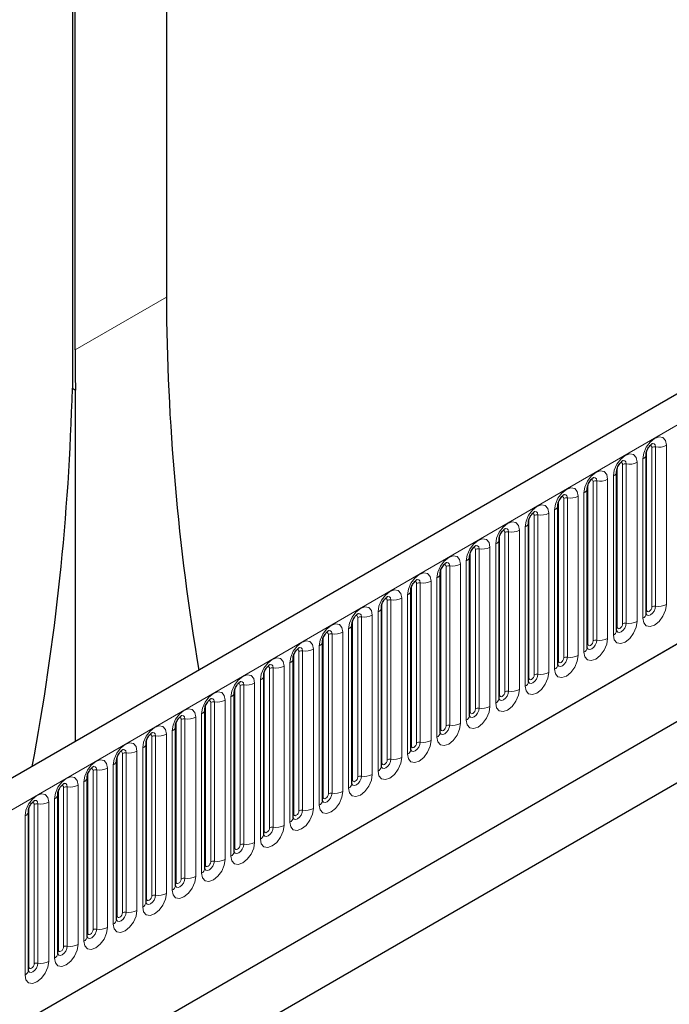
# Model space of a CAD drawing. Units: millimetres. Extents: x 0 to 420, y 0 to 297.
# Drawn here: x 132 to 141, y 53 to 67 of the extents above; entities that cross this region are included whole.
import ezdxf

# ---------------------------------------------------------------- set-up
doc = ezdxf.new("R2010")
doc.units = ezdxf.units.MM

msp = doc.modelspace()

# ---------------------------------------------------------------- linework, layer by layer
at = {"color": 7, "linetype": 'Continuous', "lineweight": 25}
for p, q in [((133.9857, 73.3588), (133.9857, 62.9152)), ((132.7673, 62.2119), (132.7673, 69.969)), ((132.732, 69.9486), (132.732, 61.7015)), ((149.038, 66.3822), (113.7887, 46.0332)), ((116.182, 44.0829), (147.1578, 61.9649)), ((132.732, 61.7015), (132.7735, 61.6776)), ((148.5004, 61.703), (133.6512, 53.1307)), ((147.7933, 61.2947), (133.6512, 53.1306)), ((140.386, 58.6977), (140.386, 60.8207)), ((139.9935, 58.4712), (139.9935, 60.5942)), ((147.7933, 60.4782), (134.3583, 52.7223)), ((139.6011, 58.2446), (139.6011, 60.3676)), ((139.2086, 58.0181), (139.2086, 60.1411)), ((138.8162, 57.7915), (138.8162, 59.9145)), ((138.4238, 57.565), (138.4238, 59.688)), ((138.0313, 57.3384), (138.0313, 59.4614)), ((137.6389, 57.1119), (137.6389, 59.2349)), ((137.2464, 56.8853), (137.2464, 59.0083)), ((136.854, 56.6588), (136.854, 58.7818)), ((136.4615, 56.4322), (136.4615, 58.5552)), ((136.0691, 56.2057), (136.0691, 58.3287)), ((135.6767, 55.9791), (135.6767, 58.1021)), ((135.2842, 55.7525), (135.2842, 57.8756)), ((134.8918, 55.526), (134.8918, 57.649)), ((134.4993, 55.2994), (134.4993, 57.4224)), ((134.1069, 55.0729), (134.1069, 57.1959)), ((133.7144, 54.8463), (133.7144, 56.9693)), ((133.322, 54.6198), (133.322, 56.7428)), ((132.9295, 54.3932), (132.9295, 56.5162)), ((132.5371, 54.1667), (132.5371, 56.2897)), ((132.1447, 53.9401), (132.1447, 56.0631))]:
    msp.add_line(p, q, dxfattribs=at)
at = {"color": 8, "linetype": 'Continuous', "lineweight": 18}
for p, q in [((114.0452, 45.7624), (149.2945, 66.1114)), ((133.9857, 62.9152), (132.7673, 62.2119)), ((116.182, 44.0829), (147.1578, 61.9649)), ((140.4645, 58.7889), (140.4645, 60.9119)), ((140.5128, 60.9193), (140.5128, 58.7963)), ((140.6577, 58.8187), (140.6577, 60.9417)), ((140.3938, 58.748), (140.3938, 60.871)), ((140.0014, 58.5215), (140.0014, 60.6445)), ((140.0721, 58.5623), (140.0721, 60.6853)), ((140.1204, 60.6928), (140.1204, 58.5698)), ((140.2653, 58.5922), (140.2653, 60.7152)), ((140.342, 60.7595), (140.342, 58.6365)), ((139.9496, 60.533), (139.9496, 58.41)), ((139.6089, 58.2949), (139.6089, 60.4179)), ((139.6796, 58.3357), (139.6796, 60.4588)), ((139.7279, 60.4662), (139.7279, 58.3432)), ((139.8728, 58.3656), (139.8728, 60.4886)), ((139.4804, 58.1391), (139.4804, 60.2621)), ((139.5572, 60.3064), (139.5572, 58.1834)), ((139.2165, 58.0684), (139.2165, 60.1914)), ((139.2872, 58.1092), (139.2872, 60.2322)), ((139.3355, 60.2397), (139.3355, 58.1167)), ((138.8947, 57.8826), (138.8947, 60.0056)), ((138.943, 60.0131), (138.943, 57.8901)), ((139.0879, 57.9125), (139.0879, 60.0355)), ((139.1647, 60.0799), (139.1647, 57.9569)), ((138.7723, 59.8533), (138.7723, 57.7303)), ((138.824, 57.8418), (138.824, 59.9648)), ((138.4316, 57.6153), (138.4316, 59.7383)), ((138.5023, 57.6561), (138.5023, 59.7791)), ((138.5506, 59.7866), (138.5506, 57.6636)), ((138.6955, 57.686), (138.6955, 59.809)), ((138.3798, 59.6268), (138.3798, 57.5037)), ((138.0391, 57.3887), (138.0391, 59.5117)), ((138.1099, 57.4295), (138.1099, 59.5525)), ((138.1582, 59.56), (138.1582, 57.437)), ((138.303, 57.4594), (138.303, 59.5824)), ((137.7657, 59.3335), (137.7657, 57.2105)), ((137.9106, 57.2329), (137.9106, 59.3559)), ((137.9874, 59.4002), (137.9874, 57.2772)), ((137.6467, 57.1622), (137.6467, 59.2852)), ((137.7174, 57.203), (137.7174, 59.326)), ((137.325, 56.9764), (137.325, 59.0994)), ((137.3733, 59.1069), (137.3733, 56.9839)), ((137.5182, 57.0063), (137.5182, 59.1293)), ((137.5949, 59.1736), (137.5949, 57.0506)), ((137.2025, 58.9471), (137.2025, 56.8241)), ((137.2543, 56.9356), (137.2543, 59.0586)), ((136.8618, 56.7091), (136.8618, 58.8321)), ((136.9325, 56.7499), (136.9325, 58.8729)), ((136.9808, 58.8804), (136.9808, 56.7573)), ((137.1257, 56.7798), (137.1257, 58.9028)), ((136.7333, 56.5532), (136.7333, 58.6762)), ((136.8101, 58.7205), (136.8101, 56.5975)), ((136.4694, 56.4825), (136.4694, 58.6055)), ((136.5401, 56.5233), (136.5401, 58.6463)), ((136.5884, 58.6538), (136.5884, 56.5308)), ((136.1476, 56.2968), (136.1476, 58.4198)), ((136.1959, 58.4272), (136.1959, 56.3042)), ((136.3408, 56.3267), (136.3408, 58.4497)), ((136.4176, 58.494), (136.4176, 56.371)), ((136.0769, 56.2559), (136.0769, 58.379)), ((135.6845, 56.0294), (135.6845, 58.1524)), ((135.7552, 56.0702), (135.7552, 58.1932)), ((135.8035, 58.2007), (135.8035, 56.0777)), ((135.9484, 56.1001), (135.9484, 58.2231)), ((136.0252, 58.2674), (136.0252, 56.1444)), ((135.6327, 58.0409), (135.6327, 55.9179)), ((135.292, 55.8028), (135.292, 57.9258)), ((135.3627, 55.8437), (135.3627, 57.9667)), ((135.411, 57.9741), (135.411, 55.8511)), ((135.5559, 55.8735), (135.5559, 57.9966)), ((135.1635, 55.647), (135.1635, 57.77)), ((135.2403, 57.8143), (135.2403, 55.6913)), ((134.8996, 55.5763), (134.8996, 57.6993)), ((134.9703, 55.6171), (134.9703, 57.7401)), ((135.0186, 57.7476), (135.0186, 55.6246)), ((134.5779, 55.3906), (134.5779, 57.5136)), ((134.6262, 57.521), (134.6262, 55.398)), ((134.771, 55.4204), (134.771, 57.5434)), ((134.8478, 57.5878), (134.8478, 55.4648)), ((134.4554, 57.3612), (134.4554, 55.2382)), ((134.5071, 55.3497), (134.5071, 57.4727)), ((134.1147, 55.1232), (134.1147, 57.2462)), ((134.1854, 55.164), (134.1854, 57.287)), ((134.2337, 57.2945), (134.2337, 55.1715)), ((134.3786, 55.1939), (134.3786, 57.3169)), ((134.0629, 57.1347), (134.0629, 55.0117)), ((133.7223, 54.8966), (133.7223, 57.0196)), ((133.793, 54.9374), (133.793, 57.0605)), ((133.8413, 57.0679), (133.8413, 54.9449)), ((133.9862, 54.9673), (133.9862, 57.0903)), ((133.4005, 54.7109), (133.4005, 56.8339)), ((133.4488, 56.8414), (133.4488, 54.7184)), ((133.5937, 54.7408), (133.5937, 56.8638)), ((133.6705, 56.9081), (133.6705, 54.7851)), ((133.3298, 54.6701), (133.3298, 56.7931)), ((133.0081, 54.4843), (133.0081, 56.6073)), ((133.0564, 56.6148), (133.0564, 54.4918)), ((133.2013, 54.5142), (133.2013, 56.6372)), ((133.2781, 56.6816), (133.2781, 54.5586)), ((132.8856, 56.455), (132.8856, 54.332)), ((132.9374, 54.4435), (132.9374, 56.5665)), ((132.5449, 54.217), (132.5449, 56.34)), ((132.6156, 54.2578), (132.6156, 56.3808)), ((132.6639, 56.3883), (132.6639, 54.2653)), ((132.8088, 54.2877), (132.8088, 56.4107)), ((132.4164, 54.0611), (132.4164, 56.1841)), ((132.4932, 56.2285), (132.4932, 54.1054)), ((132.1525, 53.9904), (132.1525, 56.1134)), ((132.2232, 54.0312), (132.2232, 56.1542)), ((132.2715, 56.1617), (132.2715, 54.0387)), ((132.1007, 56.0019), (132.1007, 53.8789))]:
    msp.add_line(p, q, dxfattribs=at)
at = {"color": 8, "linetype": 'Continuous', "lineweight": 18, "flags": 128}
for points in [[(140.6577, 60.9417), (140.6457, 61.0046), (140.6115, 61.0439), (140.5603, 61.0539), (140.4999, 61.0329), (140.4395, 60.9841), (140.3883, 60.9151), (140.3541, 60.8362), (140.342, 60.7595)], [(140.4362, 60.9355), (140.4427, 60.937), (140.4542, 60.9348), (140.4618, 60.9259), (140.4645, 60.9119)], [(140.4698, 60.9659), (140.4721, 60.9662), (140.4935, 60.962), (140.5078, 60.9456), (140.5128, 60.9193)], [(140.2653, 60.7152), (140.2532, 60.778), (140.219, 60.8174), (140.1678, 60.8273), (140.1074, 60.8063), (140.047, 60.7576), (139.9958, 60.6885), (139.9616, 60.6096), (139.9496, 60.533)], [(140.0438, 60.709), (140.0503, 60.7104), (140.0617, 60.7082), (140.0694, 60.6994), (140.0721, 60.6853)], [(140.0774, 60.7394), (140.0796, 60.7397), (140.1011, 60.7355), (140.1154, 60.719), (140.1204, 60.6928)], [(139.8728, 60.4886), (139.8608, 60.5514), (139.8266, 60.5908), (139.7754, 60.6008), (139.715, 60.5798), (139.6546, 60.531), (139.6034, 60.462), (139.5692, 60.3831), (139.5572, 60.3064)], [(139.6849, 60.5128), (139.6872, 60.5131), (139.7086, 60.5089), (139.7229, 60.4925), (139.7279, 60.4662)], [(139.6513, 60.4824), (139.6578, 60.4839), (139.6693, 60.4816), (139.6769, 60.4728), (139.6796, 60.4588)], [(139.4804, 60.2621), (139.4684, 60.3249), (139.4341, 60.3643), (139.3829, 60.3742), (139.3225, 60.3532), (139.2621, 60.3045), (139.2109, 60.2354), (139.1767, 60.1565), (139.1647, 60.0799)], [(139.2589, 60.2559), (139.2654, 60.2573), (139.2768, 60.2551), (139.2845, 60.2463), (139.2872, 60.2322)], [(139.2925, 60.2863), (139.2948, 60.2865), (139.3162, 60.2824), (139.3305, 60.2659), (139.3355, 60.2397)], [(139.0879, 60.0355), (139.0759, 60.0983), (139.0417, 60.1377), (138.9905, 60.1477), (138.9301, 60.1267), (138.8697, 60.0779), (138.8185, 60.0089), (138.7843, 59.93), (138.7723, 59.8533)], [(138.8664, 60.0293), (138.8729, 60.0308), (138.8844, 60.0285), (138.8921, 60.0197), (138.8947, 60.0056)], [(138.9, 60.0597), (138.9023, 60.06), (138.9237, 60.0558), (138.938, 60.0394), (138.943, 60.0131)], [(138.6955, 59.809), (138.6835, 59.8718), (138.6493, 59.9112), (138.5981, 59.9211), (138.5377, 59.9001), (138.4773, 59.8514), (138.4261, 59.7823), (138.3918, 59.7034), (138.3798, 59.6268)], [(138.474, 59.8028), (138.4805, 59.8042), (138.4919, 59.802), (138.4996, 59.7932), (138.5023, 59.7791)], [(138.5076, 59.8332), (138.5099, 59.8334), (138.5313, 59.8293), (138.5456, 59.8128), (138.5506, 59.7866)], [(138.303, 59.5824), (138.291, 59.6452), (138.2568, 59.6846), (138.2056, 59.6946), (138.1452, 59.6736), (138.0848, 59.6248), (138.0336, 59.5558), (137.9994, 59.4769), (137.9874, 59.4002)], [(138.1151, 59.6066), (138.1174, 59.6069), (138.1388, 59.6027), (138.1531, 59.5863), (138.1582, 59.56)], [(137.9106, 59.3559), (137.8986, 59.4187), (137.8644, 59.4581), (137.8132, 59.468), (137.7528, 59.447), (137.6924, 59.3983), (137.6412, 59.3292), (137.607, 59.2503), (137.5949, 59.1736)], [(138.0815, 59.5762), (138.088, 59.5777), (138.0995, 59.5754), (138.1072, 59.5666), (138.1099, 59.5525)], [(137.6891, 59.3497), (137.6956, 59.3511), (137.7071, 59.3489), (137.7147, 59.3401), (137.7174, 59.326)], [(137.7227, 59.38), (137.725, 59.3803), (137.7464, 59.3762), (137.7607, 59.3597), (137.7657, 59.3335)], [(137.5182, 59.1293), (137.5061, 59.1921), (137.4719, 59.2315), (137.4207, 59.2415), (137.3603, 59.2205), (137.2999, 59.1717), (137.2487, 59.1027), (137.2145, 59.0238), (137.2025, 58.9471)], [(137.2967, 59.1231), (137.3031, 59.1246), (137.3146, 59.1223), (137.3223, 59.1135), (137.325, 59.0994)], [(137.3303, 59.1535), (137.3325, 59.1538), (137.3539, 59.1496), (137.3682, 59.1332), (137.3733, 59.1069)], [(137.1257, 58.9028), (137.1137, 58.9656), (137.0795, 59.005), (137.0283, 59.0149), (136.9679, 58.9939), (136.9075, 58.9452), (136.8563, 58.8761), (136.8221, 58.7972), (136.8101, 58.7205)], [(136.9042, 58.8965), (136.9107, 58.898), (136.9222, 58.8958), (136.9298, 58.887), (136.9325, 58.8729)], [(136.9378, 58.9269), (136.9401, 58.9272), (136.9615, 58.9231), (136.9758, 58.9066), (136.9808, 58.8804)], [(140.342, 58.6365), (140.3541, 58.5737), (140.3883, 58.5343), (140.4395, 58.5244), (140.4999, 58.5454), (140.5603, 58.5941), (140.6115, 58.6632), (140.6457, 58.7421), (140.6577, 58.8187)], [(136.7333, 58.6762), (136.7213, 58.739), (136.687, 58.7784), (136.6358, 58.7883), (136.5754, 58.7674), (136.515, 58.7186), (136.4638, 58.6495), (136.4296, 58.5707), (136.4176, 58.494)], [(136.5118, 58.67), (136.5183, 58.6714), (136.5297, 58.6692), (136.5374, 58.6604), (136.5401, 58.6463)], [(136.5454, 58.7004), (136.5476, 58.7007), (136.5691, 58.6965), (136.5834, 58.6801), (136.5884, 58.6538)], [(140.5128, 58.7963), (140.5078, 58.7643), (140.4935, 58.7313), (140.4721, 58.7024), (140.4468, 58.6821), (140.4216, 58.6733), (140.4002, 58.6774), (140.3859, 58.6939), (140.3852, 58.6955)], [(140.386, 58.7422), (140.3895, 58.7452), (140.3938, 58.748)], [(140.3938, 58.748), (140.3965, 58.734), (140.4042, 58.7251), (140.4156, 58.7229), (140.4292, 58.7276), (140.4427, 58.7385), (140.4542, 58.754), (140.4618, 58.7717), (140.4645, 58.7889)], [(136.3408, 58.4497), (136.3288, 58.5125), (136.2946, 58.5518), (136.2434, 58.5618), (136.183, 58.5408), (136.1226, 58.4921), (136.0714, 58.423), (136.0372, 58.3441), (136.0252, 58.2674)], [(139.9496, 58.41), (139.9616, 58.3471), (139.9958, 58.3078), (140.047, 58.2978), (140.1074, 58.3188), (140.1678, 58.3676), (140.219, 58.4366), (140.2532, 58.5155), (140.2653, 58.5922)], [(140.1204, 58.5698), (140.1154, 58.5377), (140.1011, 58.5047), (140.0796, 58.4759), (140.0544, 58.4555), (140.0292, 58.4467), (140.0078, 58.4509), (139.9934, 58.4673), (139.9927, 58.469)], [(140.0014, 58.5215), (140.0041, 58.5074), (140.0117, 58.4986), (140.0232, 58.4964), (140.0367, 58.5011), (140.0503, 58.512), (140.0617, 58.5275), (140.0694, 58.5451), (140.0721, 58.5623)], [(136.1193, 58.4434), (136.1258, 58.4449), (136.1373, 58.4427), (136.1449, 58.4338), (136.1476, 58.4198)], [(136.1529, 58.4738), (136.1552, 58.4741), (136.1766, 58.47), (136.1909, 58.4535), (136.1959, 58.4272)], [(139.9935, 58.5156), (139.9971, 58.5186), (140.0014, 58.5215)], [(135.9484, 58.2231), (135.9364, 58.2859), (135.9021, 58.3253), (135.8509, 58.3352), (135.7905, 58.3142), (135.7301, 58.2655), (135.6789, 58.1964), (135.6447, 58.1176), (135.6327, 58.0409)], [(139.5572, 58.1834), (139.5692, 58.1206), (139.6034, 58.0812), (139.6546, 58.0713), (139.715, 58.0923), (139.7754, 58.141), (139.8266, 58.2101), (139.8608, 58.2889), (139.8728, 58.3656)], [(139.7279, 58.3432), (139.7229, 58.3112), (139.7086, 58.2782), (139.6872, 58.2493), (139.662, 58.2289), (139.6367, 58.2202), (139.6153, 58.2243), (139.601, 58.2408), (139.6003, 58.2424)], [(139.6011, 58.2891), (139.6046, 58.2921), (139.6089, 58.2949)], [(139.6089, 58.2949), (139.6116, 58.2809), (139.6193, 58.272), (139.6307, 58.2698), (139.6443, 58.2745), (139.6578, 58.2854), (139.6693, 58.3009), (139.6769, 58.3186), (139.6796, 58.3357)], [(135.7269, 58.2169), (135.7334, 58.2183), (135.7448, 58.2161), (135.7525, 58.2073), (135.7552, 58.1932)], [(135.7605, 58.2473), (135.7628, 58.2476), (135.7842, 58.2434), (135.7985, 58.2269), (135.8035, 58.2007)], [(135.5559, 57.9966), (135.5439, 58.0594), (135.5097, 58.0987), (135.4585, 58.1087), (135.3981, 58.0877), (135.3377, 58.039), (135.2865, 57.9699), (135.2523, 57.891), (135.2403, 57.8143)], [(135.368, 58.0207), (135.3703, 58.021), (135.3917, 58.0169), (135.406, 58.0004), (135.411, 57.9741)], [(139.1647, 57.9569), (139.1767, 57.894), (139.2109, 57.8547), (139.2621, 57.8447), (139.3225, 57.8657), (139.3829, 57.9144), (139.4341, 57.9835), (139.4684, 58.0624), (139.4804, 58.1391)], [(139.3355, 58.1167), (139.3305, 58.0846), (139.3162, 58.0516), (139.2948, 58.0228), (139.2695, 58.0024), (139.2443, 57.9936), (139.2229, 57.9978), (139.2086, 58.0142), (139.2079, 58.0159)], [(139.2086, 58.0625), (139.2122, 58.0655), (139.2165, 58.0684)], [(139.2165, 58.0684), (139.2192, 58.0543), (139.2268, 58.0455), (139.2383, 58.0433), (139.2518, 58.048), (139.2654, 58.0589), (139.2768, 58.0743), (139.2845, 58.092), (139.2872, 58.1092)], [(135.3344, 57.9903), (135.3409, 57.9918), (135.3524, 57.9896), (135.3601, 57.9807), (135.3627, 57.9667)], [(138.7723, 57.7303), (138.7843, 57.6675), (138.8185, 57.6281), (138.8697, 57.6182), (138.9301, 57.6392), (138.9905, 57.6879), (139.0417, 57.757), (139.0759, 57.8358), (139.0879, 57.9125)], [(138.943, 57.8901), (138.938, 57.8581), (138.9237, 57.8251), (138.9023, 57.7962), (138.8771, 57.7758), (138.8518, 57.7671), (138.8304, 57.7712), (138.8161, 57.7877), (138.8154, 57.7893)], [(138.824, 57.8418), (138.8267, 57.8278), (138.8344, 57.8189), (138.8459, 57.8167), (138.8594, 57.8214), (138.8729, 57.8323), (138.8844, 57.8478), (138.8921, 57.8655), (138.8947, 57.8826)], [(135.1635, 57.77), (135.1515, 57.8328), (135.1173, 57.8722), (135.0661, 57.8821), (135.0057, 57.8611), (134.9453, 57.8124), (134.8941, 57.7433), (134.8598, 57.6645), (134.8478, 57.5878)], [(134.942, 57.7638), (134.9485, 57.7652), (134.9599, 57.763), (134.9676, 57.7542), (134.9703, 57.7401)], [(134.9756, 57.7942), (134.9779, 57.7945), (134.9993, 57.7903), (135.0136, 57.7738), (135.0186, 57.7476)], [(138.8162, 57.836), (138.8197, 57.839), (138.824, 57.8418)], [(134.771, 57.5434), (134.759, 57.6063), (134.7248, 57.6456), (134.6736, 57.6556), (134.6132, 57.6346), (134.5528, 57.5858), (134.5016, 57.5168), (134.4674, 57.4379), (134.4554, 57.3612)], [(138.3798, 57.5037), (138.3918, 57.4409), (138.4261, 57.4016), (138.4773, 57.3916), (138.5377, 57.4126), (138.5981, 57.4613), (138.6493, 57.5304), (138.6835, 57.6093), (138.6955, 57.686)], [(138.5506, 57.6636), (138.5456, 57.6315), (138.5313, 57.5985), (138.5099, 57.5697), (138.4846, 57.5493), (138.4594, 57.5405), (138.438, 57.5447), (138.4237, 57.5611), (138.423, 57.5628)], [(138.4316, 57.6153), (138.4343, 57.6012), (138.4419, 57.5924), (138.4534, 57.5901), (138.4669, 57.5949), (138.4805, 57.6058), (138.4919, 57.6212), (138.4996, 57.6389), (138.5023, 57.6561)], [(134.5495, 57.5372), (134.556, 57.5387), (134.5675, 57.5365), (134.5752, 57.5276), (134.5779, 57.5136)], [(134.5831, 57.5676), (134.5854, 57.5679), (134.6068, 57.5637), (134.6211, 57.5473), (134.6262, 57.521)], [(138.4238, 57.6094), (138.4273, 57.6124), (138.4316, 57.6153)], [(134.3786, 57.3169), (134.3666, 57.3797), (134.3324, 57.4191), (134.2812, 57.429), (134.2208, 57.408), (134.1604, 57.3593), (134.1092, 57.2902), (134.075, 57.2113), (134.0629, 57.1347)], [(137.9874, 57.2772), (137.9994, 57.2144), (138.0336, 57.175), (138.0848, 57.1651), (138.1452, 57.186), (138.2056, 57.2348), (138.2568, 57.3039), (138.291, 57.3827), (138.303, 57.4594)], [(138.1582, 57.437), (138.1531, 57.405), (138.1388, 57.372), (138.1174, 57.3431), (138.0922, 57.3227), (138.0669, 57.314), (138.0455, 57.3181), (138.0312, 57.3346), (138.0305, 57.3362)], [(138.0313, 57.3829), (138.0348, 57.3859), (138.0391, 57.3887)], [(138.0391, 57.3887), (138.0418, 57.3746), (138.0495, 57.3658), (138.061, 57.3636), (138.0745, 57.3683), (138.088, 57.3792), (138.0995, 57.3947), (138.1072, 57.4124), (138.1099, 57.4295)], [(134.1571, 57.3107), (134.1636, 57.3121), (134.1751, 57.3099), (134.1827, 57.3011), (134.1854, 57.287)], [(134.1907, 57.3411), (134.193, 57.3414), (134.2144, 57.3372), (134.2287, 57.3207), (134.2337, 57.2945)], [(137.5949, 57.0506), (137.607, 56.9878), (137.6412, 56.9484), (137.6924, 56.9385), (137.7528, 56.9595), (137.8132, 57.0082), (137.8644, 57.0773), (137.8986, 57.1562), (137.9106, 57.2329)], [(133.9862, 57.0903), (133.9741, 57.1531), (133.9399, 57.1925), (133.8887, 57.2025), (133.8283, 57.1815), (133.7679, 57.1327), (133.7167, 57.0637), (133.6825, 56.9848), (133.6705, 56.9081)], [(133.7983, 57.1145), (133.8005, 57.1148), (133.8219, 57.1106), (133.8362, 57.0942), (133.8413, 57.0679)], [(137.7657, 57.2105), (137.7607, 57.1784), (137.7464, 57.1454), (137.725, 57.1166), (137.6997, 57.0962), (137.6745, 57.0874), (137.6531, 57.0916), (137.6388, 57.108), (137.6381, 57.1097)], [(137.6389, 57.1563), (137.6424, 57.1593), (137.6467, 57.1622)], [(137.6467, 57.1622), (137.6494, 57.1481), (137.6571, 57.1393), (137.6685, 57.137), (137.6821, 57.1417), (137.6956, 57.1527), (137.7071, 57.1681), (137.7147, 57.1858), (137.7174, 57.203)], [(133.5937, 56.8638), (133.5817, 56.9266), (133.5475, 56.966), (133.4963, 56.9759), (133.4359, 56.9549), (133.3755, 56.9062), (133.3243, 56.8371), (133.2901, 56.7582), (133.2781, 56.6816)], [(133.7647, 57.0841), (133.7711, 57.0856), (133.7826, 57.0833), (133.7903, 57.0745), (133.793, 57.0605)], [(137.2025, 56.8241), (137.2145, 56.7613), (137.2487, 56.7219), (137.2999, 56.7119), (137.3603, 56.7329), (137.4207, 56.7817), (137.4719, 56.8507), (137.5061, 56.9296), (137.5182, 57.0063)], [(137.3733, 56.9839), (137.3682, 56.9518), (137.3539, 56.9189), (137.3325, 56.89), (137.3073, 56.8696), (137.282, 56.8609), (137.2606, 56.865), (137.2463, 56.8815), (137.2456, 56.8831)], [(137.2543, 56.9356), (137.2569, 56.9215), (137.2646, 56.9127), (137.2761, 56.9105), (137.2896, 56.9152), (137.3031, 56.9261), (137.3146, 56.9416), (137.3223, 56.9593), (137.325, 56.9764)], [(133.3722, 56.8576), (133.3787, 56.859), (133.3902, 56.8568), (133.3978, 56.848), (133.4005, 56.8339)], [(133.4058, 56.888), (133.4081, 56.8882), (133.4295, 56.8841), (133.4438, 56.8676), (133.4488, 56.8414)], [(137.2464, 56.9297), (137.2499, 56.9328), (137.2543, 56.9356)], [(133.2013, 56.6372), (133.1893, 56.7), (133.155, 56.7394), (133.1038, 56.7494), (133.0434, 56.7284), (132.983, 56.6796), (132.9318, 56.6106), (132.8976, 56.5317), (132.8856, 56.455)], [(136.8101, 56.5975), (136.8221, 56.5347), (136.8563, 56.4953), (136.9075, 56.4854), (136.9679, 56.5064), (137.0283, 56.5551), (137.0795, 56.6242), (137.1137, 56.7031), (137.1257, 56.7798)], [(136.9808, 56.7573), (136.9758, 56.7253), (136.9615, 56.6923), (136.9401, 56.6634), (136.9148, 56.6431), (136.8896, 56.6343), (136.8682, 56.6385), (136.8539, 56.6549), (136.8532, 56.6566)], [(136.854, 56.7032), (136.8575, 56.7062), (136.8618, 56.7091)], [(136.8618, 56.7091), (136.8645, 56.695), (136.8722, 56.6862), (136.8836, 56.6839), (136.8972, 56.6886), (136.9107, 56.6996), (136.9222, 56.715), (136.9298, 56.7327), (136.9325, 56.7499)], [(132.9798, 56.631), (132.9863, 56.6325), (132.9977, 56.6302), (133.0054, 56.6214), (133.0081, 56.6073)], [(133.0134, 56.6614), (133.0157, 56.6617), (133.0371, 56.6575), (133.0514, 56.6411), (133.0564, 56.6148)], [(132.8088, 56.4107), (132.7968, 56.4735), (132.7626, 56.5129), (132.7114, 56.5228), (132.651, 56.5018), (132.5906, 56.4531), (132.5394, 56.384), (132.5052, 56.3051), (132.4932, 56.2285)], [(136.4176, 56.371), (136.4296, 56.3082), (136.4638, 56.2688), (136.515, 56.2588), (136.5754, 56.2798), (136.6358, 56.3286), (136.687, 56.3976), (136.7213, 56.4765), (136.7333, 56.5532)], [(136.5884, 56.5308), (136.5834, 56.4987), (136.5691, 56.4658), (136.5476, 56.4369), (136.5224, 56.4165), (136.4972, 56.4077), (136.4758, 56.4119), (136.4615, 56.4284), (136.4607, 56.43)], [(136.4615, 56.4766), (136.4651, 56.4797), (136.4694, 56.4825)], [(136.4694, 56.4825), (136.4721, 56.4684), (136.4797, 56.4596), (136.4912, 56.4574), (136.5047, 56.4621), (136.5183, 56.473), (136.5297, 56.4885), (136.5374, 56.5061), (136.5401, 56.5233)], [(132.5873, 56.4045), (132.5938, 56.4059), (132.6053, 56.4037), (132.6129, 56.3949), (132.6156, 56.3808)], [(132.6209, 56.4349), (132.6232, 56.4351), (132.6446, 56.431), (132.6589, 56.4145), (132.6639, 56.3883)], [(136.0252, 56.1444), (136.0372, 56.0816), (136.0714, 56.0422), (136.1226, 56.0323), (136.183, 56.0533), (136.2434, 56.102), (136.2946, 56.1711), (136.3288, 56.25), (136.3408, 56.3267)], [(132.4164, 56.1841), (132.4044, 56.2469), (132.3702, 56.2863), (132.3189, 56.2963), (132.2585, 56.2753), (132.1982, 56.2265), (132.1469, 56.1575), (132.1127, 56.0786), (132.1007, 56.0019)], [(132.1949, 56.1779), (132.2014, 56.1794), (132.2128, 56.1771), (132.2205, 56.1683), (132.2232, 56.1542)], [(132.2285, 56.2083), (132.2308, 56.2086), (132.2522, 56.2044), (132.2665, 56.188), (132.2715, 56.1617)], [(136.1959, 56.3042), (136.1909, 56.2722), (136.1766, 56.2392), (136.1552, 56.2103), (136.13, 56.19), (136.1047, 56.1812), (136.0833, 56.1854), (136.069, 56.2018), (136.0683, 56.2035)], [(136.0691, 56.2501), (136.0726, 56.2531), (136.0769, 56.2559)], [(136.0769, 56.2559), (136.0796, 56.2419), (136.0873, 56.2331), (136.0988, 56.2308), (136.1123, 56.2355), (136.1258, 56.2464), (136.1373, 56.2619), (136.1449, 56.2796), (136.1476, 56.2968)], [(135.6327, 55.9179), (135.6447, 55.8551), (135.6789, 55.8157), (135.7301, 55.8057), (135.7905, 55.8267), (135.8509, 55.8755), (135.9021, 55.9445), (135.9364, 56.0234), (135.9484, 56.1001)], [(135.8035, 56.0777), (135.7985, 56.0456), (135.7842, 56.0127), (135.7628, 55.9838), (135.7375, 55.9634), (135.7123, 55.9546), (135.6909, 55.9588), (135.6766, 55.9753), (135.6759, 55.9769)], [(135.6845, 56.0294), (135.6872, 56.0153), (135.6948, 56.0065), (135.7063, 56.0043), (135.7198, 56.009), (135.7334, 56.0199), (135.7448, 56.0354), (135.7525, 56.053), (135.7552, 56.0702)], [(135.6767, 56.0235), (135.6802, 56.0266), (135.6845, 56.0294)], [(135.2403, 55.6913), (135.2523, 55.6285), (135.2865, 55.5891), (135.3377, 55.5792), (135.3981, 55.6002), (135.4585, 55.6489), (135.5097, 55.718), (135.5439, 55.7969), (135.5559, 55.8735)], [(135.411, 55.8511), (135.406, 55.8191), (135.3917, 55.7861), (135.3703, 55.7572), (135.3451, 55.7369), (135.3198, 55.7281), (135.2984, 55.7322), (135.2841, 55.7487), (135.2834, 55.7504)], [(135.2842, 55.797), (135.2877, 55.8), (135.292, 55.8028)], [(135.292, 55.8028), (135.2947, 55.7888), (135.3024, 55.78), (135.3139, 55.7777), (135.3274, 55.7824), (135.3409, 55.7933), (135.3524, 55.8088), (135.3601, 55.8265), (135.3627, 55.8437)], [(134.8478, 55.4648), (134.8598, 55.402), (134.8941, 55.3626), (134.9453, 55.3526), (135.0057, 55.3736), (135.0661, 55.4224), (135.1173, 55.4914), (135.1515, 55.5703), (135.1635, 55.647)], [(135.0186, 55.6246), (135.0136, 55.5925), (134.9993, 55.5596), (134.9779, 55.5307), (134.9526, 55.5103), (134.9274, 55.5015), (134.906, 55.5057), (134.8917, 55.5222), (134.891, 55.5238)], [(134.8918, 55.5704), (134.8953, 55.5734), (134.8996, 55.5763)], [(134.8996, 55.5763), (134.9023, 55.5622), (134.9099, 55.5534), (134.9214, 55.5512), (134.9349, 55.5559), (134.9485, 55.5668), (134.9599, 55.5823), (134.9676, 55.5999), (134.9703, 55.6171)], [(134.4554, 55.2382), (134.4674, 55.1754), (134.5016, 55.136), (134.5528, 55.1261), (134.6132, 55.1471), (134.6736, 55.1958), (134.7248, 55.2649), (134.759, 55.3438), (134.771, 55.4204)], [(134.6262, 55.398), (134.6211, 55.366), (134.6068, 55.333), (134.5854, 55.3041), (134.5602, 55.2838), (134.5349, 55.275), (134.5135, 55.2791), (134.4992, 55.2956), (134.4985, 55.2973)], [(134.5071, 55.3497), (134.5098, 55.3357), (134.5175, 55.3268), (134.529, 55.3246), (134.5425, 55.3293), (134.556, 55.3402), (134.5675, 55.3557), (134.5752, 55.3734), (134.5779, 55.3906)], [(134.4993, 55.3439), (134.5028, 55.3469), (134.5071, 55.3497)], [(134.0629, 55.0117), (134.075, 54.9488), (134.1092, 54.9095), (134.1604, 54.8995), (134.2208, 54.9205), (134.2812, 54.9693), (134.3324, 55.0383), (134.3666, 55.1172), (134.3786, 55.1939)], [(134.2337, 55.1715), (134.2287, 55.1394), (134.2144, 55.1064), (134.193, 55.0776), (134.1677, 55.0572), (134.1425, 55.0484), (134.1211, 55.0526), (134.1068, 55.069), (134.1061, 55.0707)], [(134.1147, 55.1232), (134.1174, 55.1091), (134.1251, 55.1003), (134.1365, 55.0981), (134.1501, 55.1028), (134.1636, 55.1137), (134.1751, 55.1292), (134.1827, 55.1468), (134.1854, 55.164)], [(134.1069, 55.1173), (134.1104, 55.1203), (134.1147, 55.1232)], [(133.6705, 54.7851), (133.6825, 54.7223), (133.7167, 54.6829), (133.7679, 54.673), (133.8283, 54.694), (133.8887, 54.7427), (133.9399, 54.8118), (133.9741, 54.8906), (133.9862, 54.9673)], [(133.8413, 54.9449), (133.8362, 54.9129), (133.8219, 54.8799), (133.8005, 54.851), (133.7753, 54.8306), (133.75, 54.8219), (133.7286, 54.826), (133.7143, 54.8425), (133.7136, 54.8441)], [(133.7144, 54.8908), (133.7179, 54.8938), (133.7223, 54.8966)], [(133.7223, 54.8966), (133.725, 54.8826), (133.7326, 54.8737), (133.7441, 54.8715), (133.7576, 54.8762), (133.7711, 54.8871), (133.7826, 54.9026), (133.7903, 54.9203), (133.793, 54.9374)], [(133.2781, 54.5586), (133.2901, 54.4957), (133.3243, 54.4564), (133.3755, 54.4464), (133.4359, 54.4674), (133.4963, 54.5161), (133.5475, 54.5852), (133.5817, 54.6641), (133.5937, 54.7408)], [(133.4488, 54.7184), (133.4438, 54.6863), (133.4295, 54.6533), (133.4081, 54.6245), (133.3828, 54.6041), (133.3576, 54.5953), (133.3362, 54.5995), (133.3219, 54.6159), (133.3212, 54.6176)], [(133.322, 54.6642), (133.3255, 54.6672), (133.3298, 54.6701)], [(133.3298, 54.6701), (133.3325, 54.656), (133.3402, 54.6472), (133.3516, 54.645), (133.3652, 54.6497), (133.3787, 54.6606), (133.3902, 54.676), (133.3978, 54.6937), (133.4005, 54.7109)], [(132.8856, 54.332), (132.8976, 54.2692), (132.9318, 54.2298), (132.983, 54.2199), (133.0434, 54.2409), (133.1038, 54.2896), (133.155, 54.3587), (133.1893, 54.4375), (133.2013, 54.5142)], [(133.0564, 54.4918), (133.0514, 54.4598), (133.0371, 54.4268), (133.0157, 54.3979), (132.9904, 54.3775), (132.9652, 54.3688), (132.9438, 54.3729), (132.9295, 54.3894), (132.9287, 54.391)], [(132.9374, 54.4435), (132.9401, 54.4295), (132.9477, 54.4206), (132.9592, 54.4184), (132.9727, 54.4231), (132.9863, 54.434), (132.9977, 54.4495), (133.0054, 54.4672), (133.0081, 54.4843)], [(132.9295, 54.4377), (132.9331, 54.4407), (132.9374, 54.4435)], [(132.4932, 54.1054), (132.5052, 54.0426), (132.5394, 54.0033), (132.5906, 53.9933), (132.651, 54.0143), (132.7114, 54.063), (132.7626, 54.1321), (132.7968, 54.211), (132.8088, 54.2877)], [(132.6639, 54.2653), (132.6589, 54.2332), (132.6446, 54.2002), (132.6232, 54.1714), (132.598, 54.151), (132.5727, 54.1422), (132.5513, 54.1464), (132.537, 54.1628), (132.5363, 54.1645)], [(132.5371, 54.2111), (132.5406, 54.2141), (132.5449, 54.217)], [(132.5449, 54.217), (132.5476, 54.2029), (132.5553, 54.1941), (132.5668, 54.1918), (132.5803, 54.1966), (132.5938, 54.2075), (132.6053, 54.2229), (132.6129, 54.2406), (132.6156, 54.2578)], [(132.1007, 53.8789), (132.1127, 53.8161), (132.1469, 53.7767), (132.1982, 53.7668), (132.2585, 53.7877), (132.3189, 53.8365), (132.3702, 53.9056), (132.4044, 53.9844), (132.4164, 54.0611)], [(132.2715, 54.0387), (132.2665, 54.0067), (132.2522, 53.9737), (132.2308, 53.9448), (132.2055, 53.9244), (132.1803, 53.9157), (132.1589, 53.9198), (132.1446, 53.9363), (132.1439, 53.9379)], [(132.1447, 53.9846), (132.1482, 53.9876), (132.1525, 53.9904)], [(132.1525, 53.9904), (132.1552, 53.9763), (132.1628, 53.9675), (132.1743, 53.9653), (132.1878, 53.97), (132.2014, 53.9809), (132.2128, 53.9964), (132.2205, 54.0141), (132.2232, 54.0312)]]:
    msp.add_lwpolyline(points, dxfattribs=at)
at = {"color": 7, "linetype": 'Continuous', "lineweight": 25}
for centre, radius, start, end in [((164.6388, 63.0873), 30.6536, 180.32168, 189.66061), ((159.7005, 62.2551), 26.9332, 180.0919, 181.22864), ((101.0922, 62.5153), 31.6502, 349.3379, 358.52673)]:
    msp.add_arc(centre, radius, start, end, dxfattribs=at)
at = {"color": 8, "linetype": 'Continuous', "lineweight": 18}
for centre, radius, start, end in [((140.4998, 60.8437), 0.0768, 80.2289, 117.35717), ((140.5519, 61.1462), 0.2303, 260.2289, 297.35717), ((140.3148, 60.8253), 0.0712, 292.48046, 357.42838), ((140.1073, 60.6171), 0.0768, 80.2289, 117.35717), ((140.1595, 60.9197), 0.2303, 260.2289, 297.35717), ((139.9224, 60.5988), 0.0712, 292.48046, 357.42838), ((139.7149, 60.3906), 0.0768, 80.2289, 117.35717), ((139.767, 60.6931), 0.2303, 260.2289, 297.35717), ((139.3746, 60.4666), 0.2303, 260.2289, 297.35717), ((139.5299, 60.3722), 0.0712, 292.48046, 357.42838), ((139.1375, 60.1457), 0.0712, 292.48046, 357.42838), ((139.3225, 60.164), 0.0768, 80.2289, 117.35717), ((138.93, 59.9375), 0.0768, 80.2289, 117.35717), ((138.9821, 60.24), 0.2303, 260.2289, 297.35717), ((138.745, 59.9191), 0.0712, 292.48046, 357.42838), ((138.5376, 59.7109), 0.0768, 80.2289, 117.35717), ((138.5897, 60.0135), 0.2303, 260.2289, 297.35717), ((138.3526, 59.6926), 0.0712, 292.48046, 357.42838), ((137.9602, 59.466), 0.0712, 292.48046, 357.42838), ((138.1451, 59.4844), 0.0768, 80.2289, 117.35717), ((138.1972, 59.7869), 0.2303, 260.2289, 297.35717), ((137.7527, 59.2578), 0.0768, 80.2289, 117.35717), ((137.8048, 59.5604), 0.2303, 260.2289, 297.35717), ((137.5677, 59.2394), 0.0712, 292.48046, 357.42838), ((137.3602, 59.0313), 0.0768, 80.2289, 117.35717), ((137.4123, 59.3338), 0.2303, 260.2289, 297.35717), ((137.1753, 59.0129), 0.0712, 292.48046, 357.42838), ((136.9678, 58.8047), 0.0768, 80.2289, 117.35717), ((137.0199, 59.1073), 0.2303, 260.2289, 297.35717), ((140.5519, 59.0232), 0.2303, 260.2289, 297.35717), ((136.6275, 58.8807), 0.2303, 260.2289, 297.35717), ((136.7828, 58.7863), 0.0712, 292.48046, 357.42838), ((140.3106, 58.7055), 0.0758, 294.52506, 354.1548), ((140.4998, 58.7207), 0.0768, 80.2289, 117.35717), ((136.3904, 58.5598), 0.0712, 292.48046, 357.42838), ((136.5754, 58.5782), 0.0768, 80.2289, 117.35717), ((140.1073, 58.4941), 0.0768, 80.2289, 117.35717), ((140.1595, 58.7967), 0.2303, 260.2289, 297.35717), ((136.1829, 58.3516), 0.0768, 80.2289, 117.35717), ((136.235, 58.6542), 0.2303, 260.2289, 297.35717), ((139.9181, 58.4789), 0.0758, 294.52506, 354.1548), ((135.9979, 58.3332), 0.0712, 292.48046, 357.42838), ((139.7149, 58.2676), 0.0768, 80.2289, 117.35717), ((139.767, 58.5701), 0.2303, 260.2289, 297.35717), ((135.7905, 58.1251), 0.0768, 80.2289, 117.35717), ((135.8426, 58.4276), 0.2303, 260.2289, 297.35717), ((139.5257, 58.2524), 0.0758, 294.52506, 354.1548), ((135.6055, 58.1067), 0.0712, 292.48046, 357.42838), ((139.1333, 58.0258), 0.0758, 294.52506, 354.1548), ((139.3225, 58.041), 0.0768, 80.2289, 117.35717), ((139.3746, 58.3436), 0.2303, 260.2289, 297.35717), ((135.398, 57.8985), 0.0768, 80.2289, 117.35717), ((135.4501, 58.2011), 0.2303, 260.2289, 297.35717), ((138.93, 57.8145), 0.0768, 80.2289, 117.35717), ((138.9821, 58.117), 0.2303, 260.2289, 297.35717), ((135.0577, 57.9745), 0.2303, 260.2289, 297.35717), ((135.213, 57.8801), 0.0712, 292.48046, 357.42838), ((138.7408, 57.7992), 0.0758, 294.52506, 354.1548), ((134.8206, 57.6536), 0.0712, 292.48046, 357.42838), ((135.0056, 57.6719), 0.0768, 80.2289, 117.35717), ((138.5376, 57.5879), 0.0768, 80.2289, 117.35717), ((138.5897, 57.8905), 0.2303, 260.2289, 297.35717), ((134.6131, 57.4454), 0.0768, 80.2289, 117.35717), ((134.6652, 57.7479), 0.2303, 260.2289, 297.35717), ((138.3484, 57.5727), 0.0758, 294.52506, 354.1548), ((134.4282, 57.427), 0.0712, 292.48046, 357.42838), ((138.1451, 57.3614), 0.0768, 80.2289, 117.35717), ((138.1972, 57.6639), 0.2303, 260.2289, 297.35717), ((134.2207, 57.2188), 0.0768, 80.2289, 117.35717), ((134.2728, 57.5214), 0.2303, 260.2289, 297.35717), ((137.8048, 57.4374), 0.2303, 260.2289, 297.35717), ((137.9559, 57.3461), 0.0758, 294.52506, 354.1548), ((134.0357, 57.2005), 0.0712, 292.48046, 357.42838), ((137.5635, 57.1196), 0.0758, 294.52506, 354.1548), ((137.7527, 57.1348), 0.0768, 80.2289, 117.35717), ((133.6433, 56.9739), 0.0712, 292.48046, 357.42838), ((133.8282, 56.9923), 0.0768, 80.2289, 117.35717), ((133.8803, 57.2948), 0.2303, 260.2289, 297.35717), ((137.3602, 56.9083), 0.0768, 80.2289, 117.35717), ((137.4123, 57.2108), 0.2303, 260.2289, 297.35717), ((133.4358, 56.7657), 0.0768, 80.2289, 117.35717), ((133.4879, 57.0683), 0.2303, 260.2289, 297.35717), ((137.171, 56.893), 0.0758, 294.52506, 354.1548), ((133.2508, 56.7474), 0.0712, 292.48046, 357.42838), ((136.9678, 56.6817), 0.0768, 80.2289, 117.35717), ((137.0199, 56.9843), 0.2303, 260.2289, 297.35717), ((133.0434, 56.5392), 0.0768, 80.2289, 117.35717), ((133.0955, 56.8417), 0.2303, 260.2289, 297.35717), ((136.7786, 56.6665), 0.0758, 294.52506, 354.1548), ((132.8584, 56.5208), 0.0712, 292.48046, 357.42838), ((136.5754, 56.4552), 0.0768, 80.2289, 117.35717), ((136.6275, 56.7577), 0.2303, 260.2289, 297.35717), ((132.6509, 56.3126), 0.0768, 80.2289, 117.35717), ((132.703, 56.6152), 0.2303, 260.2289, 297.35717), ((136.235, 56.5312), 0.2303, 260.2289, 297.35717), ((136.3861, 56.4399), 0.0758, 294.52506, 354.1548), ((132.3106, 56.3886), 0.2303, 260.2289, 297.35717), ((132.4659, 56.2943), 0.0712, 292.48046, 357.42838), ((135.9937, 56.2134), 0.0758, 294.52506, 354.1548), ((136.1829, 56.2286), 0.0768, 80.2289, 117.35717), ((132.0735, 56.0677), 0.0712, 292.48046, 357.42838), ((132.2585, 56.0861), 0.0768, 80.2289, 117.35717), ((135.7905, 56.002), 0.0768, 80.2289, 117.35717), ((135.8426, 56.3046), 0.2303, 260.2289, 297.35717), ((135.6013, 55.9868), 0.0758, 294.52506, 354.1548), ((135.398, 55.7755), 0.0768, 80.2289, 117.35717), ((135.4501, 56.078), 0.2303, 260.2289, 297.35717), ((135.2088, 55.7603), 0.0758, 294.52506, 354.1548), ((134.8164, 55.5337), 0.0758, 294.52506, 354.1548), ((135.0056, 55.5489), 0.0768, 80.2289, 117.35717), ((135.0577, 55.8515), 0.2303, 260.2289, 297.35717), ((134.6131, 55.3224), 0.0768, 80.2289, 117.35717), ((134.6652, 55.6249), 0.2303, 260.2289, 297.35717), ((134.4239, 55.3072), 0.0758, 294.52506, 354.1548), ((134.2207, 55.0958), 0.0768, 80.2289, 117.35717), ((134.2728, 55.3984), 0.2303, 260.2289, 297.35717), ((134.0315, 55.0806), 0.0758, 294.52506, 354.1548), ((133.8282, 54.8693), 0.0768, 80.2289, 117.35717), ((133.8803, 55.1718), 0.2303, 260.2289, 297.35717), ((133.4879, 54.9453), 0.2303, 260.2289, 297.35717), ((133.639, 54.8541), 0.0758, 294.52506, 354.1548), ((133.2466, 54.6275), 0.0758, 294.52506, 354.1548), ((133.4358, 54.6427), 0.0768, 80.2289, 117.35717), ((133.0434, 54.4162), 0.0768, 80.2289, 117.35717), ((133.0955, 54.7187), 0.2303, 260.2289, 297.35717), ((132.8541, 54.4009), 0.0758, 294.52506, 354.1548), ((132.6509, 54.1896), 0.0768, 80.2289, 117.35717), ((132.703, 54.4922), 0.2303, 260.2289, 297.35717), ((132.4617, 54.1744), 0.0758, 294.52506, 354.1548), ((132.2585, 53.9631), 0.0768, 80.2289, 117.35717), ((132.3106, 54.2656), 0.2303, 260.2289, 297.35717), ((132.0693, 53.9478), 0.0758, 294.52506, 354.1548)]:
    msp.add_arc(centre, radius, start, end, dxfattribs=at)
at = {"color": 7, "linetype": 'Continuous', "lineweight": 25}
for points, knots in [([(132.7718, 56.9919), (132.7718, 57.2363), (132.7721, 57.9335), (132.7725, 59.0459), (132.773, 60.3756), (132.7733, 61.2285), (132.7735, 61.6776)], [0, 0, 0, 0, 0.1479426, 0.4219601, 0.6956299, 1, 1, 1, 1]), ([(140.386, 60.8207), (140.3862, 60.8249), (140.3865, 60.8336), (140.3917, 60.8565), (140.4024, 60.8844), (140.4191, 60.9142), (140.4389, 60.9396), (140.457, 60.9566), (140.4709, 60.9657), (140.4728, 60.9663), (140.4737, 60.9666)], [0, 0, 0, 0, 0.1088923, 0.2265392, 0.3558497, 0.4961438, 0.6408069, 0.7634905, 0.8767481, 1, 1, 1, 1]), ([(139.9935, 60.5942), (139.9937, 60.5984), (139.9941, 60.607), (139.9992, 60.63), (140.0099, 60.6578), (140.0266, 60.6877), (140.0465, 60.7131), (140.0645, 60.7301), (140.0784, 60.7391), (140.0803, 60.7398), (140.0813, 60.7401)], [0, 0, 0, 0, 0.1088923, 0.2265392, 0.3558497, 0.4961438, 0.6408069, 0.7634905, 0.8767481, 1, 1, 1, 1]), ([(139.6011, 60.3676), (139.6013, 60.3718), (139.6016, 60.3805), (139.6068, 60.4034), (139.6175, 60.4312), (139.6342, 60.4611), (139.6541, 60.4865), (139.6721, 60.5035), (139.686, 60.5126), (139.6879, 60.5132), (139.6889, 60.5135)], [0, 0, 0, 0, 0.1088923, 0.2265392, 0.3558497, 0.4961438, 0.6408069, 0.7634905, 0.8767481, 1, 1, 1, 1]), ([(139.2086, 60.1411), (139.2088, 60.1453), (139.2092, 60.1539), (139.2143, 60.1769), (139.225, 60.2047), (139.2418, 60.2346), (139.2616, 60.26), (139.2796, 60.277), (139.2936, 60.286), (139.2954, 60.2867), (139.2964, 60.287)], [0, 0, 0, 0, 0.1088923, 0.2265392, 0.3558497, 0.4961438, 0.6408069, 0.7634905, 0.8767481, 1, 1, 1, 1]), ([(138.8162, 59.9145), (138.8164, 59.9187), (138.8167, 59.9274), (138.8219, 59.9503), (138.8326, 59.9781), (138.8493, 60.008), (138.8692, 60.0334), (138.8872, 60.0504), (138.9011, 60.0595), (138.903, 60.0601), (138.904, 60.0604)], [0, 0, 0, 0, 0.1088923, 0.2265392, 0.3558497, 0.4961438, 0.6408069, 0.7634905, 0.8767481, 1, 1, 1, 1]), ([(138.4238, 59.688), (138.4239, 59.6922), (138.4243, 59.7008), (138.4294, 59.7238), (138.4402, 59.7516), (138.4569, 59.7815), (138.4767, 59.8069), (138.4947, 59.8239), (138.5087, 59.8329), (138.5105, 59.8336), (138.5115, 59.8339)], [0, 0, 0, 0, 0.1088923, 0.2265392, 0.3558497, 0.4961438, 0.6408069, 0.7634905, 0.8767481, 1, 1, 1, 1]), ([(138.0313, 59.4614), (138.0315, 59.4656), (138.0319, 59.4743), (138.037, 59.4972), (138.0477, 59.525), (138.0644, 59.5549), (138.0843, 59.5803), (138.1023, 59.5973), (138.1162, 59.6064), (138.1181, 59.607), (138.1191, 59.6073)], [0, 0, 0, 0, 0.1088923, 0.2265392, 0.3558497, 0.4961438, 0.6408069, 0.7634905, 0.8767481, 1, 1, 1, 1]), ([(137.6389, 59.2349), (137.639, 59.239), (137.6394, 59.2477), (137.6446, 59.2707), (137.6553, 59.2985), (137.672, 59.3284), (137.6918, 59.3538), (137.7098, 59.3708), (137.7238, 59.3798), (137.7257, 59.3805), (137.7266, 59.3808)], [0, 0, 0, 0, 0.1088923, 0.2265392, 0.3558497, 0.4961438, 0.6408069, 0.7634905, 0.8767481, 1, 1, 1, 1]), ([(137.2464, 59.0083), (137.2466, 59.0125), (137.247, 59.0212), (137.2521, 59.0441), (137.2628, 59.0719), (137.2795, 59.1018), (137.2994, 59.1272), (137.3174, 59.1442), (137.3313, 59.1533), (137.3332, 59.1539), (137.3342, 59.1542)], [0, 0, 0, 0, 0.1088923, 0.2265392, 0.3558497, 0.4961438, 0.6408069, 0.7634905, 0.8767481, 1, 1, 1, 1]), ([(136.854, 58.7818), (136.8542, 58.7859), (136.8545, 58.7946), (136.8597, 58.8176), (136.8704, 58.8454), (136.8871, 58.8753), (136.9069, 58.9007), (136.925, 58.9176), (136.9389, 58.9267), (136.9408, 58.9273), (136.9417, 58.9277)], [0, 0, 0, 0, 0.1088923, 0.2265392, 0.3558497, 0.4961438, 0.6408069, 0.7634905, 0.8767481, 1, 1, 1, 1]), ([(136.4615, 58.5552), (136.4617, 58.5594), (136.4621, 58.5681), (136.4672, 58.591), (136.4779, 58.6188), (136.4946, 58.6487), (136.5145, 58.6741), (136.5325, 58.6911), (136.5464, 58.7002), (136.5483, 58.7008), (136.5493, 58.7011)], [0, 0, 0, 0, 0.1088923, 0.2265392, 0.3558497, 0.4961438, 0.6408069, 0.7634905, 0.8767481, 1, 1, 1, 1]), ([(140.386, 58.6933), (140.3861, 58.6929), (140.3865, 58.6916), (140.3862, 58.6952), (140.386, 58.6977)], [0, 0, 0, 0, 0.305113, 1, 1, 1, 1]), ([(136.0691, 58.3287), (136.0693, 58.3328), (136.0696, 58.3415), (136.0748, 58.3644), (136.0855, 58.3923), (136.1022, 58.4222), (136.1221, 58.4476), (136.1401, 58.4645), (136.154, 58.4736), (136.1559, 58.4742), (136.1569, 58.4746)], [0, 0, 0, 0, 0.1088923, 0.2265392, 0.3558497, 0.4961438, 0.6408069, 0.7634905, 0.8767481, 1, 1, 1, 1]), ([(139.9936, 58.4668), (139.9937, 58.4664), (139.994, 58.465), (139.9937, 58.4687), (139.9935, 58.4712)], [0, 0, 0, 0, 0.305113, 1, 1, 1, 1]), ([(135.6767, 58.1021), (135.6768, 58.1063), (135.6772, 58.115), (135.6823, 58.1379), (135.6931, 58.1657), (135.7098, 58.1956), (135.7296, 58.221), (135.7476, 58.238), (135.7616, 58.2471), (135.7634, 58.2477), (135.7644, 58.248)], [0, 0, 0, 0, 0.1088923, 0.2265392, 0.3558497, 0.4961438, 0.6408069, 0.7634905, 0.8767481, 1, 1, 1, 1]), ([(139.6011, 58.2402), (139.6012, 58.2398), (139.6016, 58.2385), (139.6013, 58.2421), (139.6011, 58.2446)], [0, 0, 0, 0, 0.305113, 1, 1, 1, 1]), ([(135.2842, 57.8756), (135.2844, 57.8797), (135.2847, 57.8884), (135.2899, 57.9113), (135.3006, 57.9392), (135.3173, 57.9691), (135.3372, 57.9945), (135.3552, 58.0114), (135.3691, 58.0205), (135.371, 58.0211), (135.372, 58.0215)], [0, 0, 0, 0, 0.1088923, 0.2265392, 0.3558497, 0.4961438, 0.6408069, 0.7634905, 0.8767481, 1, 1, 1, 1]), ([(139.2087, 58.0137), (139.2088, 58.0133), (139.2091, 58.0119), (139.2089, 58.0156), (139.2086, 58.0181)], [0, 0, 0, 0, 0.305113, 1, 1, 1, 1]), ([(134.8918, 57.649), (134.8919, 57.6532), (134.8923, 57.6619), (134.8974, 57.6848), (134.9082, 57.7126), (134.9249, 57.7425), (134.9447, 57.7679), (134.9627, 57.7849), (134.9767, 57.794), (134.9785, 57.7946), (134.9795, 57.7949)], [0, 0, 0, 0, 0.1088923, 0.2265392, 0.3558497, 0.4961438, 0.6408069, 0.7634905, 0.8767481, 1, 1, 1, 1]), ([(138.8162, 57.7871), (138.8163, 57.7867), (138.8167, 57.7854), (138.8164, 57.789), (138.8162, 57.7915)], [0, 0, 0, 0, 0.305113, 1, 1, 1, 1]), ([(134.4993, 57.4224), (134.4995, 57.4266), (134.4999, 57.4353), (134.505, 57.4582), (134.5157, 57.4861), (134.5324, 57.516), (134.5523, 57.5413), (134.5703, 57.5583), (134.5842, 57.5674), (134.5861, 57.568), (134.5871, 57.5684)], [0, 0, 0, 0, 0.1088923, 0.2265392, 0.3558497, 0.4961438, 0.6408069, 0.7634905, 0.8767481, 1, 1, 1, 1]), ([(138.4238, 57.5606), (138.4239, 57.5602), (138.4243, 57.5588), (138.424, 57.5625), (138.4238, 57.565)], [0, 0, 0, 0, 0.305113, 1, 1, 1, 1]), ([(134.1069, 57.1959), (134.107, 57.2001), (134.1074, 57.2088), (134.1126, 57.2317), (134.1233, 57.2595), (134.14, 57.2894), (134.1598, 57.3148), (134.1778, 57.3318), (134.1918, 57.3408), (134.1937, 57.3415), (134.1946, 57.3418)], [0, 0, 0, 0, 0.1088923, 0.2265392, 0.3558497, 0.4961438, 0.6408069, 0.7634905, 0.8767481, 1, 1, 1, 1]), ([(138.0313, 57.334), (138.0314, 57.3336), (138.0318, 57.3323), (138.0315, 57.3359), (138.0313, 57.3384)], [0, 0, 0, 0, 0.305113, 1, 1, 1, 1]), ([(133.7144, 56.9693), (133.7146, 56.9735), (133.715, 56.9822), (133.7201, 57.0051), (133.7308, 57.0329), (133.7475, 57.0628), (133.7674, 57.0882), (133.7854, 57.1052), (133.7993, 57.1143), (133.8012, 57.1149), (133.8022, 57.1152)], [0, 0, 0, 0, 0.1088923, 0.2265392, 0.3558497, 0.4961438, 0.6408069, 0.7634905, 0.8767481, 1, 1, 1, 1]), ([(137.6389, 57.1075), (137.639, 57.107), (137.6394, 57.1057), (137.6391, 57.1093), (137.6389, 57.1119)], [0, 0, 0, 0, 0.305113, 1, 1, 1, 1]), ([(133.322, 56.7428), (133.3222, 56.747), (133.3225, 56.7556), (133.3277, 56.7786), (133.3384, 56.8064), (133.3551, 56.8363), (133.3749, 56.8617), (133.393, 56.8787), (133.4069, 56.8877), (133.4088, 56.8884), (133.4097, 56.8887)], [0, 0, 0, 0, 0.1088923, 0.2265392, 0.3558497, 0.4961438, 0.6408069, 0.7634905, 0.8767481, 1, 1, 1, 1]), ([(137.2464, 56.8809), (137.2466, 56.8805), (137.2469, 56.8792), (137.2466, 56.8828), (137.2464, 56.8853)], [0, 0, 0, 0, 0.305113, 1, 1, 1, 1]), ([(132.9295, 56.5162), (132.9297, 56.5204), (132.9301, 56.5291), (132.9352, 56.552), (132.9459, 56.5798), (132.9627, 56.6097), (132.9825, 56.6351), (133.0005, 56.6521), (133.0144, 56.6612), (133.0163, 56.6618), (133.0173, 56.6621)], [0, 0, 0, 0, 0.1088923, 0.2265392, 0.3558497, 0.4961438, 0.6408069, 0.7634905, 0.8767481, 1, 1, 1, 1]), ([(136.854, 56.6543), (136.8541, 56.6539), (136.8545, 56.6526), (136.8542, 56.6562), (136.854, 56.6588)], [0, 0, 0, 0, 0.305113, 1, 1, 1, 1]), ([(132.5371, 56.2897), (132.5373, 56.2939), (132.5376, 56.3025), (132.5428, 56.3255), (132.5535, 56.3533), (132.5702, 56.3832), (132.5901, 56.4086), (132.6081, 56.4256), (132.622, 56.4346), (132.6239, 56.4353), (132.6249, 56.4356)], [0, 0, 0, 0, 0.1088923, 0.2265392, 0.3558497, 0.4961438, 0.6408069, 0.7634905, 0.8767481, 1, 1, 1, 1]), ([(136.4616, 56.4278), (136.4617, 56.4274), (136.462, 56.4261), (136.4617, 56.4297), (136.4615, 56.4322)], [0, 0, 0, 0, 0.305113, 1, 1, 1, 1]), ([(132.1447, 56.0631), (132.1448, 56.0673), (132.1452, 56.076), (132.1503, 56.0989), (132.1611, 56.1267), (132.1778, 56.1566), (132.1976, 56.182), (132.2156, 56.199), (132.2296, 56.2081), (132.2314, 56.2087), (132.2324, 56.209)], [0, 0, 0, 0, 0.1088923, 0.2265392, 0.3558497, 0.4961438, 0.6408069, 0.7634905, 0.8767481, 1, 1, 1, 1]), ([(136.0691, 56.2012), (136.0692, 56.2008), (136.0696, 56.1995), (136.0693, 56.2031), (136.0691, 56.2057)], [0, 0, 0, 0, 0.305113, 1, 1, 1, 1]), ([(135.6767, 55.9747), (135.6768, 55.9743), (135.6771, 55.973), (135.6769, 55.9766), (135.6767, 55.9791)], [0, 0, 0, 0, 0.305113, 1, 1, 1, 1]), ([(135.2842, 55.7481), (135.2843, 55.7477), (135.2847, 55.7464), (135.2844, 55.75), (135.2842, 55.7525)], [0, 0, 0, 0, 0.305113, 1, 1, 1, 1]), ([(134.8918, 55.5216), (134.8919, 55.5212), (134.8923, 55.5198), (134.892, 55.5235), (134.8918, 55.526)], [0, 0, 0, 0, 0.305113, 1, 1, 1, 1]), ([(134.4993, 55.295), (134.4994, 55.2946), (134.4998, 55.2933), (134.4995, 55.2969), (134.4993, 55.2994)], [0, 0, 0, 0, 0.305113, 1, 1, 1, 1]), ([(134.1069, 55.0685), (134.107, 55.0681), (134.1074, 55.0667), (134.1071, 55.0704), (134.1069, 55.0729)], [0, 0, 0, 0, 0.305113, 1, 1, 1, 1]), ([(133.7144, 54.8419), (133.7146, 54.8415), (133.7149, 54.8402), (133.7146, 54.8438), (133.7144, 54.8463)], [0, 0, 0, 0, 0.305113, 1, 1, 1, 1]), ([(133.322, 54.6154), (133.3221, 54.615), (133.3225, 54.6136), (133.3222, 54.6173), (133.322, 54.6198)], [0, 0, 0, 0, 0.305113, 1, 1, 1, 1]), ([(132.9296, 54.3888), (132.9297, 54.3884), (132.93, 54.3871), (132.9297, 54.3907), (132.9295, 54.3932)], [0, 0, 0, 0, 0.305113, 1, 1, 1, 1]), ([(132.5371, 54.1623), (132.5372, 54.1619), (132.5376, 54.1605), (132.5373, 54.1642), (132.5371, 54.1667)], [0, 0, 0, 0, 0.305113, 1, 1, 1, 1]), ([(132.1447, 53.9357), (132.1448, 53.9353), (132.1451, 53.934), (132.1449, 53.9376), (132.1447, 53.9401)], [0, 0, 0, 0, 0.305113, 1, 1, 1, 1])]:
    msp.add_open_spline(points, degree=3, knots=knots, dxfattribs=at)

doc.saveas('drawing.dxf')
